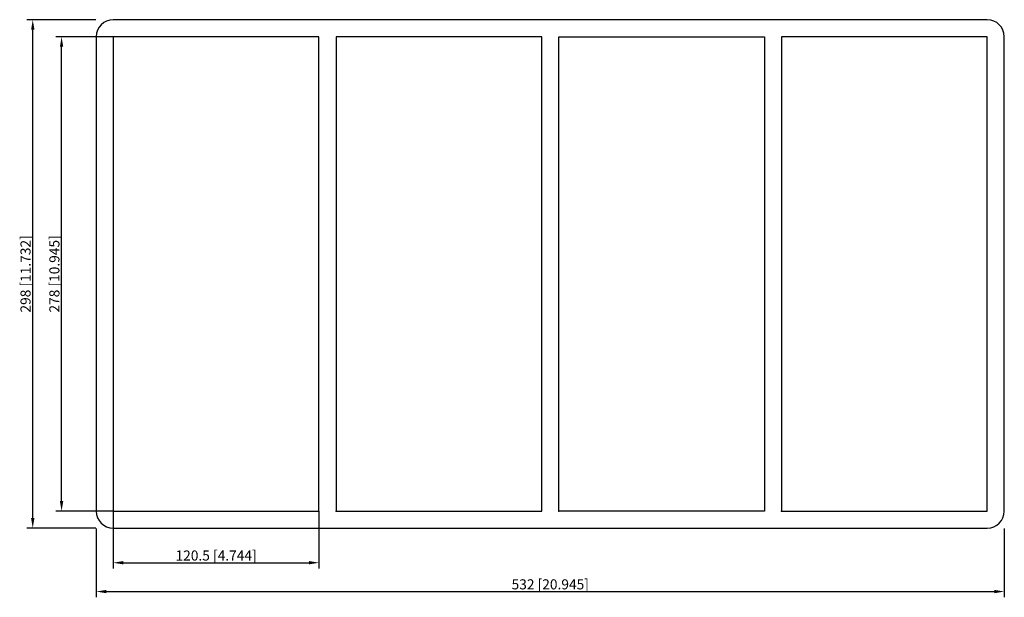
# Model space of a CAD drawing. Units: millimetres. Extents: x -311 to 266, y -190 to 149.
import ezdxf

# ---------------------------------------------------------------- set-up
doc = ezdxf.new("R2010")
doc.units = ezdxf.units.MM
doc.layers.get('0').update_dxf_attribs({"lineweight": 30})
doc.layers.add('DIM', color=3, linetype='Continuous', lineweight=25)

# ---------------------------------------------------------------- blocks, each defined once
blk = doc.blocks.new('info')
blk.add_point((0, 0))
at = {"flags": 1}
for tag, p in [('BRD', (9.47, 2.89, 0)), ('HJD', (9.47, -5.44, 0))]:
    blk.add_attdef(tag, p, '', height=5, dxfattribs=at)
blk = doc.blocks.new('S8X4')
for p, q in [((256, 149), (-256, 149)), ((-266, 139), (-266, -139)), ((-135.5, 139), (-256, 139)), ((-256, 139), (-256, -139)), ((-135.5, -139), (-135.5, 139)), ((-125.5, 139), (-125.5, -139)), ((-5, 139), (-125.5, 139)), ((-5, -139), (-5, 139)), ((5, 139), (125.5, 139)), ((5, -139), (5, 139)), ((125.5, 139), (125.5, -139)), ((256, 139), (135.5, 139)), ((135.5, 139), (135.5, -139)), ((256, -139), (256, 139)), ((266, -139), (266, 139)), ((-256, -139), (-135.5, -139)), ((-125.5, -139), (-5, -139)), ((125.5, -139), (5, -139)), ((135.5, -139), (256, -139)), ((-256, -149), (256, -149))]:
    blk.add_line(p, q)
for centre, start, end in [((-256, 139), 90, 180), ((256, 139), 0, 90), ((-256, -139), 180, 270), ((256, -139), 270, 0)]:
    blk.add_arc(centre, 10, start, end)
at = {"layer": 'DIM'}
for p, q in [((-266.11, 149), (-306.53, 149)), ((-303.16, -143.09), (-303.16, 143.09)), ((-256.11, 139), (-289.64, 139)), ((-286.27, -133.09), (-286.27, 133.09)), ((-256.11, -139), (-289.64, -139)), ((-256, -139.11), (-256, -172.64)), ((-135.5, -139.11), (-135.5, -172.64)), ((-266.11, -149), (-306.53, -149)), ((-266, -149.11), (-266, -189.53)), ((266, -149.11), (266, -189.53)), ((-250.09, -169.27), (-141.41, -169.27)), ((-260.09, -186.16), (260.09, -186.16))]:
    blk.add_line(p, q, dxfattribs=at)
for points in [[(-304.14, 143.09), (-302.17, 143.09), (-303.16, 149)], [(-287.25, 133.09), (-285.28, 133.09), (-286.27, 139)], [(-287.25, -133.09), (-285.28, -133.09), (-286.27, -139)], [(-304.14, -143.09), (-302.17, -143.09), (-303.16, -149)], [(-250.09, -168.28), (-250.09, -170.25), (-256, -169.27)], [(-141.41, -168.28), (-141.41, -170.25), (-135.5, -169.27)], [(-260.09, -185.17), (-260.09, -187.14), (-266, -186.16)], [(260.09, -185.17), (260.09, -187.14), (266, -186.16)]]:
    blk.add_solid(points, dxfattribs=at)
for p in [(-256, -139), (-125.5, -139), (5, -139), (135.5, -139)]:
    blk.add_blockref('info', p)
at = {"layer": 'DIM', "color": 2, "char_height": 5.9111, "attachment_point": 5, "rotation": 90}
for s, insert in [('\\A1;298 [11.732]', (-307.38, 0)), ('\\A1;278 [10.945]', (-290.49, 0))]:
    blk.add_mtext(s, dxfattribs=dict(at, insert=insert))
at = {"layer": 'DIM', "color": 2, "char_height": 5.9111, "attachment_point": 5}
for s, insert in [('\\A1;120.5 [4.744]', (-195.75, -165.04)), ('\\A1;532 [20.945]', (0, -181.93))]:
    blk.add_mtext(s, dxfattribs=dict(at, insert=insert))

msp = doc.modelspace()

# ---------------------------------------------------------------- block references
msp.add_blockref('S8X4', (0, 0))

doc.saveas('drawing.dxf')
